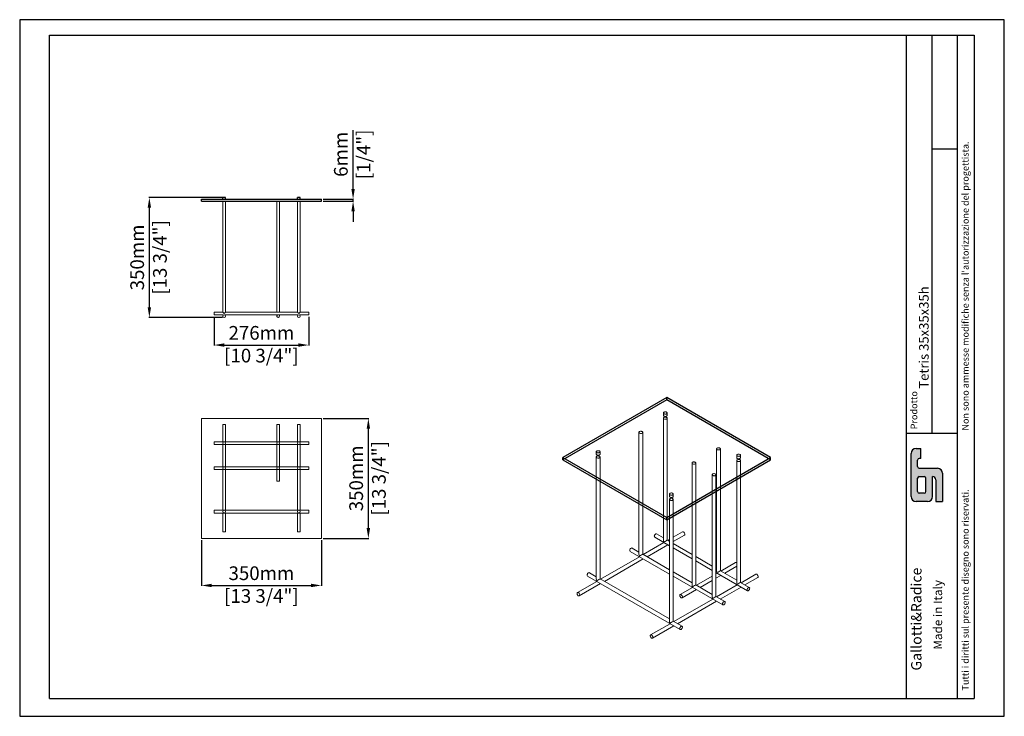
# Model space of a CAD drawing. Units: millimetres. Extents: x 258093 to 261259, y 96023 to 111937.
# Drawn here: x 258093 to 260967, y 104405 to 106437 of the extents above; entities that cross this region are included whole.
import ezdxf

# ---------------------------------------------------------------- set-up
doc = ezdxf.new("R2010")
doc.units = ezdxf.units.MM
doc.styles.get("Standard").update_dxf_attribs({"font": 'arial.ttf'})
doc.dimstyles.new('Prodotti USA', dxfattribs={"dimtxt": 40, "dimasz": 30, "dimexe": 1.25, "dimexo": 5, "dimgap": 10, "dimtad": 1, "dimzin": 12, "dimtxsty": 'Standard', "dimcen": 2.5, "dimclrd": 252, "dimclre": 252, "dimclrt": 252, "dimadec": 0, "dimazin": 3, "dimtfac": 1, "dimtmove": 0, "dimatfit": 3, "dimfxl": 1, "dimtfillclr": 134, "dimarcsym": 0})

# ---------------------------------------------------------------- blocks, each defined once
blk = doc.blocks.new('A$C41C0304D')
at = {"color": 7, "linetype": 'Continuous', "lineweight": 15}
for p, q in [((0, 13.3), (0, 8.3)), ((8, 8.3), (8, 13.3))]:
    blk.add_line(p, q, dxfattribs=at)
at = {"color": 7, "linetype": 'Continuous', "lineweight": 15, "flags": 128}
for points in [[(6.6, 15.1), (5.5, 15.4), (4.4, 15.6), (3.2, 15.6), (2.1, 15.3), (1.1, 14.9), (0.4, 14.3), (0.1, 13.7), (0, 13), (0.4, 12.3), (1, 11.8), (1.9, 11.3), (3, 11.1), (4.2, 11), (5.4, 11.1), (6.4, 11.5), (7.3, 12), (7.8, 12.6), (8, 13.3), (7.8, 13.9), (7.3, 14.6), (6.6, 15.1)], [(0, 8.3), (0, 8), (0.4, 7.3), (1, 6.8), (1.9, 6.3), (3, 6.1), (4.2, 6), (5.4, 6.1), (6.4, 6.5), (7.3, 7), (7.8, 7.6), (8, 8.3)], [(6.6, 4.1), (5.5, 4.4), (4.4, 4.6), (3.2, 4.6), (2.1, 4.3), (1.1, 3.9), (0.4, 3.3), (0.1, 2.7), (0, 2), (0.4, 1.3), (1, 0.8), (1.9, 0.3), (3, 0.1), (4.2, 0), (5.4, 0.1), (6.4, 0.5), (7.3, 1), (7.8, 1.6), (8, 2.3), (7.8, 2.9), (7.3, 3.6), (6.6, 4.1)]]:
    blk.add_lwpolyline(points, dxfattribs=at)
blk = doc.blocks.new('*D272')
at = {"color": 252, "lineweight": -2}
for p, q in [((259066, 105943.3), (259066, 106114.5)), ((258978.4, 105913.3), (259067.2, 105913.3)), ((258978.4, 105907.3), (259067.2, 105907.3)), ((259066, 105907.3), (259066, 105913.3)), ((259066, 105877.3), (259066, 105847.3))]:
    blk.add_line(p, q, dxfattribs=at)
at = {"color": 252}
for points in [[(259061, 105943.3), (259071, 105943.3), (259066, 105913.3)], [(259061, 105877.3), (259071, 105877.3), (259066, 105907.3)]]:
    blk.add_solid(points, dxfattribs=at)
at = {"layer": 'Defpoints', "color": 0}
for p in [(258973.4, 105913.3), (258973.4, 105907.3), (259066, 105913.3)]:
    blk.add_point(p, dxfattribs=at)
at = {"color": 252, "char_height": 40, "attachment_point": 5, "rotation": 90}
for s, insert in [('[1/4"]', (259101.8, 106043.9)), ('6mm', (259035.5, 106043.9))]:
    blk.add_mtext(s, dxfattribs=dict(at, insert=insert))
blk = doc.blocks.new('*D273')
at = {"color": 252, "lineweight": -2}
for p, q in [((258623.4, 104918.7), (258623.4, 104785.1)), ((258973.4, 104918.7), (258973.4, 104785.1)), ((258653.4, 104786.3), (258943.4, 104786.3))]:
    blk.add_line(p, q, dxfattribs=at)
at = {"color": 252}
for points in [[(258653.4, 104791.3), (258653.4, 104781.3), (258623.4, 104786.3)], [(258943.4, 104791.3), (258943.4, 104781.3), (258973.4, 104786.3)]]:
    blk.add_solid(points, dxfattribs=at)
at = {"layer": 'Defpoints', "color": 0}
for p in [(258623.4, 104923.7), (258973.4, 104923.7), (258973.4, 104786.3)]:
    blk.add_point(p, dxfattribs=at)
at = {"color": 252, "char_height": 40, "attachment_point": 5}
for s, insert in [('350mm', (258798.4, 104816.8)), ('[13 3/4"]', (258798.4, 104750.4))]:
    blk.add_mtext(s, dxfattribs=dict(at, insert=insert))
blk = doc.blocks.new('*D274')
at = {"color": 252, "lineweight": -2}
for p, q in [((258978.4, 105273.7), (259111.9, 105273.7)), ((259110.6, 104953.7), (259110.6, 105243.7)), ((258978.4, 104923.7), (259111.9, 104923.7))]:
    blk.add_line(p, q, dxfattribs=at)
at = {"color": 252}
for points in [[(259105.6, 105243.7), (259115.6, 105243.7), (259110.6, 105273.7)], [(259105.6, 104953.7), (259115.6, 104953.7), (259110.6, 104923.7)]]:
    blk.add_solid(points, dxfattribs=at)
at = {"layer": 'Defpoints', "color": 0}
for p in [(258973.4, 105273.7), (259110.6, 105273.7), (258973.4, 104923.7)]:
    blk.add_point(p, dxfattribs=at)
at = {"color": 252, "char_height": 40, "attachment_point": 5, "rotation": 90}
for s, insert in [('350mm', (259080.2, 105098.7)), ('[13 3/4"]', (259146.5, 105098.7))]:
    blk.add_mtext(s, dxfattribs=dict(at, insert=insert))
blk = doc.blocks.new('*D270')
at = {"color": 252, "lineweight": -2}
for p, q in [((258660.4, 105570.3), (258660.4, 105486.3)), ((258936.4, 105570.3), (258936.4, 105486.3)), ((258690.4, 105487.6), (258906.4, 105487.6))]:
    blk.add_line(p, q, dxfattribs=at)
at = {"color": 252}
for points in [[(258690.4, 105492.6), (258690.4, 105482.6), (258660.4, 105487.6)], [(258906.4, 105492.6), (258906.4, 105482.6), (258936.4, 105487.6)]]:
    blk.add_solid(points, dxfattribs=at)
at = {"layer": 'Defpoints', "color": 0}
for p in [(258660.4, 105575.3), (258936.4, 105575.3), (258936.4, 105487.6)]:
    blk.add_point(p, dxfattribs=at)
at = {"color": 252, "char_height": 40, "attachment_point": 5}
for s, insert in [('276mm', (258798.4, 105518)), ('[10 3/4"]', (258798.4, 105451.7))]:
    blk.add_mtext(s, dxfattribs=dict(at, insert=insert))
blk = doc.blocks.new('*D271')
at = {"color": 252, "lineweight": -2}
for p, q in [((258684.4, 105918.3), (258470.2, 105918.3)), ((258471.4, 105598.1), (258471.4, 105888.3)), ((258684.4, 105568.1), (258470.2, 105568.1))]:
    blk.add_line(p, q, dxfattribs=at)
at = {"color": 252}
for points in [[(258466.4, 105888.3), (258476.4, 105888.3), (258471.4, 105918.3)], [(258466.4, 105598.1), (258476.4, 105598.1), (258471.4, 105568.1)]]:
    blk.add_solid(points, dxfattribs=at)
at = {"layer": 'Defpoints', "color": 0}
for p in [(258471.4, 105918.3), (258689.4, 105918.3), (258689.4, 105568.1)]:
    blk.add_point(p, dxfattribs=at)
at = {"color": 252, "char_height": 40, "attachment_point": 5, "rotation": 90}
for s, insert in [('350mm', (258441, 105743.2)), ('[13 3/4"]', (258507.3, 105743.2))]:
    blk.add_mtext(s, dxfattribs=dict(at, insert=insert))

msp = doc.modelspace()

# ---------------------------------------------------------------- hatches: boundary and pattern name
h = msp.add_hatch(color=256)
h.paths.add_polyline_path([(260718.792, 105128.011, -0.41421356), (260713.953, 105132.849), (260713.953, 105152.203, -0.41421356), (260718.792, 105157.041), (260723.63, 105157.041), (260723.63, 105186.072), (260709.115, 105186.072, 0.41421356), (260694.6, 105171.556), (260694.6, 105045.758, 0.41421356), (260709.115, 105031.243), (260742.984, 105031.243, 0.41421356), (260757.499, 105045.758), (260757.499, 105103.819, -0.41421356), (260767.176, 105094.142), (260767.176, 105031.243), (260786.529, 105031.243), (260786.529, 105113.496, 0.41421356), (260772.014, 105128.011)])
h.paths.add_polyline_path([(260733.307, 105103.819, -0.41421356), (260738.145, 105098.98), (260738.145, 105060.273, -0.41421356), (260733.307, 105055.435), (260718.792, 105055.435, -0.41421356), (260713.953, 105060.273), (260713.953, 105098.98, -0.41421356), (260718.792, 105103.819)], flags=16)

# ---------------------------------------------------------------- linework, layer by layer
for p, q in [((258179.959, 106391.976), (260395.196, 106391.976)), ((258179.959, 104456.935), (258179.959, 106391.976)), ((260395.196, 106391.976), (260879.036, 106391.976)), ((260680.662, 106391.976), (260680.662, 105230.76)), ((260755.657, 106391.976), (260755.657, 105230.76)), ((260830.652, 105230.76), (260830.652, 106391.976)), ((260879.036, 106391.976), (260879.036, 104456.935)), ((260755.657, 106060.393), (260830.652, 106060.393)), ((258623.418, 105907.348), (258623.418, 105913.348)), ((258623.418, 105913.348), (258973.418, 105913.348)), ((258623.418, 105907.348), (258973.418, 105907.348)), ((258685.418, 105913.348), (258685.418, 105918.348)), ((258693.418, 105918.348), (258685.418, 105918.348)), ((258693.418, 105913.348), (258693.418, 105918.348)), ((258903.418, 105913.348), (258903.418, 105918.348)), ((258911.418, 105918.348), (258903.418, 105918.348)), ((258911.418, 105913.348), (258911.418, 105918.348)), ((258973.418, 105907.348), (258973.418, 105913.348)), ((259981.728, 105328.135), (259981.728, 105334.135)), ((260680.662, 105230.76), (260680.662, 104456.935)), ((260680.662, 105230.76), (260830.652, 105230.76)), ((260733.884, 105230.76), (260733.884, 105230.76)), ((260830.652, 104456.935), (260830.652, 105230.76)), ((259735.776, 105186.135), (259678.619, 105153.135)), ((260694.6, 105045.758), (260694.6, 105171.556)), ((260709.115, 105186.072), (260723.63, 105186.072)), ((260723.63, 105157.041), (260723.63, 105186.072)), ((259678.619, 105153.135), (259678.619, 105159.135)), ((260284.837, 105153.135), (260284.837, 105159.135)), ((260713.953, 105132.849), (260713.953, 105152.203)), ((260723.63, 105157.041), (260718.792, 105157.041)), ((260718.792, 105128.011), (260772.014, 105128.011)), ((260718.792, 105103.819), (260733.307, 105103.819)), ((260757.499, 105045.758), (260757.499, 105103.819)), ((260786.529, 105113.496), (260786.529, 105031.243)), ((260713.953, 105060.273), (260713.953, 105098.98)), ((260738.145, 105060.273), (260738.145, 105098.98)), ((260767.176, 105094.142), (260767.176, 105031.243)), ((260733.307, 105055.435), (260718.792, 105055.435)), ((260742.984, 105031.243), (260709.115, 105031.243)), ((260767.176, 105031.243), (260786.529, 105031.243)), ((259981.728, 104978.135), (259981.728, 104984.135)), ((258179.959, 104456.935), (260879.036, 104456.935))]:
    msp.add_line(p, q)
at = {"color": 7, "linetype": 'Continuous', "lineweight": 15}
for p, q in [((258685.418, 105907.348), (258685.418, 105583.348)), ((258685.418, 105907.348), (258693.418, 105907.348)), ((258693.418, 105583.348), (258693.418, 105907.348)), ((258843.418, 105907.348), (258843.418, 105583.348)), ((258843.418, 105907.348), (258851.418, 105907.348)), ((258851.418, 105583.348), (258851.418, 105907.348)), ((258903.418, 105907.348), (258903.418, 105583.348)), ((258903.418, 105907.348), (258911.418, 105907.348)), ((258911.418, 105583.348), (258911.418, 105907.348)), ((258685.418, 105583.348), (258660.418, 105583.348)), ((258660.418, 105579.348), (258660.418, 105583.348)), ((258660.418, 105575.348), (258660.418, 105579.348)), ((258660.418, 105575.348), (258687.018, 105575.348)), ((258685.418, 105583.348), (258689.418, 105579.348)), ((258689.418, 105579.348), (258693.418, 105583.348)), ((258691.818, 105575.348), (258905.018, 105575.348)), ((258903.418, 105583.348), (258693.418, 105583.348)), ((258903.418, 105583.348), (258907.418, 105579.348)), ((258907.418, 105579.348), (258911.418, 105583.348)), ((258909.818, 105575.348), (258936.418, 105575.348)), ((258936.418, 105583.348), (258911.418, 105583.348)), ((258936.418, 105583.348), (258936.418, 105575.348)), ((258685.418, 105255.65), (258685.418, 105205.65)), ((258693.418, 105255.65), (258685.418, 105255.65)), ((258693.418, 105205.65), (258693.418, 105255.65)), ((258843.418, 105255.65), (258843.418, 105205.65)), ((258851.418, 105255.65), (258843.418, 105255.65)), ((258851.418, 105205.65), (258851.418, 105255.65)), ((258903.418, 105255.65), (258903.418, 105205.65)), ((258911.418, 105255.65), (258903.418, 105255.65)), ((258911.418, 105205.65), (258911.418, 105255.65)), ((259972.01, 105274.138), (259972.01, 104918.671)), ((259983.103, 104918.671), (259983.103, 105274.138)), ((259900.43, 105232.816), (259900.43, 104877.349)), ((259911.524, 104877.349), (259911.524, 105232.816)), ((258689.418, 105205.65), (258660.418, 105205.65)), ((258660.418, 105197.65), (258660.418, 105205.65)), ((258660.418, 105197.65), (258689.418, 105197.65)), ((258685.418, 105197.65), (258685.418, 105132.65)), ((258847.418, 105205.65), (258689.418, 105205.65)), ((258689.418, 105197.65), (258847.418, 105197.65)), ((258693.418, 105132.65), (258693.418, 105197.65)), ((258843.418, 105197.65), (258843.418, 105132.65)), ((258907.418, 105205.65), (258847.418, 105205.65)), ((258847.418, 105197.65), (258907.418, 105197.65)), ((258851.418, 105132.65), (258851.418, 105197.65)), ((258903.418, 105197.65), (258903.418, 105132.65)), ((258936.418, 105205.65), (258907.418, 105205.65)), ((258907.418, 105197.65), (258936.418, 105197.65)), ((258911.418, 105132.65), (258911.418, 105197.65)), ((258936.418, 105205.65), (258936.418, 105197.65)), ((259775.903, 105160.928), (259775.903, 104805.461)), ((259786.996, 104805.461), (259786.996, 105160.928)), ((260126.934, 105184.702), (260126.934, 104829.235)), ((260138.028, 104829.235), (260138.028, 105184.702)), ((258689.418, 105132.65), (258660.418, 105132.65)), ((258660.418, 105124.65), (258660.418, 105132.65)), ((258847.418, 105132.65), (258689.418, 105132.65)), ((258907.418, 105132.65), (258847.418, 105132.65)), ((258936.418, 105132.65), (258907.418, 105132.65)), ((258936.418, 105124.65), (258936.418, 105132.65)), ((260055.355, 105143.38), (260055.355, 104787.913)), ((260066.448, 104787.913), (260066.448, 105143.38)), ((260185.713, 105150.544), (260185.766, 104795.272)), ((260196.86, 104795.272), (260196.805, 105150.801)), ((258660.418, 105124.65), (258689.418, 105124.65)), ((258685.418, 105124.65), (258685.418, 105005.65)), ((258689.418, 105124.65), (258847.418, 105124.65)), ((258693.418, 105005.65), (258693.418, 105124.65)), ((258843.418, 105124.65), (258843.418, 105090.65)), ((258847.418, 105124.65), (258907.418, 105124.65)), ((258851.418, 105090.65), (258851.418, 105124.65)), ((258903.418, 105124.65), (258903.418, 105005.65)), ((258907.418, 105124.65), (258936.418, 105124.65)), ((258911.418, 105005.65), (258911.418, 105124.65)), ((260114.187, 105109.417), (260114.187, 104753.95)), ((260125.281, 104753.95), (260125.281, 105109.417)), ((258851.418, 105090.65), (258843.418, 105090.65)), ((259989.659, 105037.529), (259989.659, 104682.062)), ((260000.753, 104682.062), (260000.753, 105037.529)), ((258689.418, 105005.65), (258660.418, 105005.65)), ((258660.418, 104997.65), (258660.418, 105005.65)), ((258660.418, 104997.65), (258689.418, 104997.65)), ((258685.418, 104997.65), (258685.418, 104942.65)), ((258907.418, 105005.65), (258689.418, 105005.65)), ((258689.418, 104997.65), (258907.418, 104997.65)), ((258693.418, 104942.65), (258693.418, 104997.65)), ((258903.418, 104997.65), (258903.418, 104942.65)), ((258936.418, 105005.65), (258907.418, 105005.65)), ((258907.418, 104997.65), (258936.418, 104997.65)), ((258911.418, 104942.65), (258911.418, 104997.65)), ((258936.418, 105005.65), (258936.418, 104997.65)), ((258693.418, 104942.65), (258685.418, 104942.65)), ((258911.418, 104942.65), (258903.418, 104942.65)), ((259972.01, 104925.075), (259951.894, 104936.688)), ((260027.732, 104942.687), (260000.753, 104927.112)), ((260000.753, 104914.302), (260033.278, 104933.079)), ((259973.523, 104911.392), (259913.038, 104876.475)), ((259924.133, 104870.071), (259984.617, 104904.988)), ((259946.348, 104927.08), (259989.659, 104902.077)), ((259989.659, 104914.886), (259983.103, 104918.671)), ((259989.659, 104920.708), (259984.617, 104917.797)), ((260055.355, 104876.961), (260000.753, 104908.482)), ((259874.769, 104885.758), (259989.659, 104819.434)), ((259900.43, 104883.753), (259880.315, 104895.366)), ((259989.659, 104832.243), (259911.524, 104877.349)), ((260000.753, 104895.673), (260055.355, 104864.152)), ((259901.944, 104870.071), (259788.51, 104804.587)), ((259799.605, 104798.182), (259913.038, 104863.666)), ((260114.187, 104842.998), (260066.448, 104870.557)), ((260066.448, 104857.747), (260114.187, 104830.189)), ((260182.657, 104853.251), (260139.542, 104828.361)), ((259775.903, 104811.865), (259755.787, 104823.478)), ((260055.355, 104794.317), (260000.753, 104825.839)), ((260126.934, 104835.639), (260125.281, 104836.594)), ((260125.281, 104823.784), (260216.975, 104770.85)), ((260128.447, 104821.956), (260125.281, 104820.128)), ((260125.281, 104807.319), (260139.542, 104815.552)), ((260185.766, 104801.676), (260138.028, 104829.235)), ((260150.636, 104821.956), (260185.766, 104842.236)), ((260241.489, 104819.287), (260198.374, 104794.398)), ((259777.416, 104798.182), (259720.825, 104765.513)), ((259726.371, 104755.905), (259788.51, 104791.777)), ((259750.241, 104813.87), (260020.868, 104657.64)), ((259989.659, 104688.466), (259786.996, 104805.461)), ((260000.753, 104813.029), (260145.396, 104729.529)), ((260114.187, 104760.354), (260066.448, 104787.913)), ((260114.187, 104813.724), (260067.963, 104787.039)), ((260079.057, 104780.635), (260114.187, 104800.915)), ((260187.279, 104787.993), (260126.795, 104753.076)), ((260222.522, 104780.458), (260196.86, 104795.272)), ((260209.468, 104787.993), (260247.035, 104809.68)), ((260056.868, 104780.635), (260020.868, 104759.852)), ((260026.415, 104750.245), (260067.963, 104774.23)), ((260137.889, 104746.671), (260198.374, 104781.589)), ((260115.7, 104746.671), (260002.267, 104681.188)), ((260013.361, 104674.783), (260126.795, 104740.267)), ((260150.942, 104739.136), (260125.281, 104753.95)), ((259991.173, 104674.783), (259934.581, 104642.114)), ((260026.415, 104667.248), (260000.753, 104682.062)), ((259940.127, 104632.506), (260002.267, 104668.378))]:
    msp.add_line(p, q, dxfattribs=at)
msp.add_lwpolyline([(260966.877, 104404.602), (260966.877, 106436.73), (258092.867, 106436.73), (258092.867, 104404.602)], close=True)
for points in [[(259678.619, 105159.135), (259981.728, 104984.135), (260284.837, 105159.135), (259981.728, 105334.135), (259678.619, 105159.135)], [(259678.619, 105153.135), (259981.728, 104978.135), (260284.837, 105153.135), (259981.728, 105328.135), (259678.619, 105153.135)]]:
    msp.add_lwpolyline(points)
msp.add_lwpolyline([(258623.418, 105273.65), (258973.418, 105273.65), (258973.418, 104923.65), (258623.418, 104923.65)], close=True, dxfattribs=at)
at = {"color": 7, "linetype": 'Continuous', "lineweight": 15, "flags": 128}
for points in [[(259909.521, 105235.28), (259908.106, 105235.773), (259906.502, 105236.004), (259904.851, 105235.952), (259903.3, 105235.621), (259901.987, 105235.041), (259901.029, 105234.263), (259900.51, 105233.357), (259900.477, 105232.402), (259900.933, 105231.485), (259901.837, 105230.686), (259903.109, 105230.076), (259904.636, 105229.709), (259906.282, 105229.619), (259907.901, 105229.813), (259909.349, 105230.274), (259910.497, 105230.96), (259911.244, 105231.812), (259911.523, 105232.753), (259911.309, 105233.699), (259910.621, 105234.567), (259909.521, 105235.28)], [(260133.396, 105181.544), (260134.968, 105181.84), (260136.319, 105182.39), (260137.328, 105183.146), (260137.908, 105184.04), (260138.005, 105184.993), (260137.611, 105185.92), (260136.761, 105186.739), (260135.531, 105187.376), (260134.03, 105187.777), (260132.391, 105187.904), (260130.761, 105187.746), (260129.283, 105187.318), (260128.089, 105186.658), (260127.285, 105185.824), (260126.944, 105184.89), (260127.094, 105183.939), (260127.722, 105183.057), (260128.774, 105182.32), (260130.155, 105181.795), (260131.743, 105181.528), (260133.396, 105181.544)], [(260064.446, 105145.844), (260063.031, 105146.337), (260061.426, 105146.568), (260059.775, 105146.516), (260058.224, 105146.185), (260056.912, 105145.605), (260055.953, 105144.827), (260055.434, 105143.921), (260055.402, 105142.966), (260055.857, 105142.049), (260056.761, 105141.25), (260058.033, 105140.64), (260059.56, 105140.273), (260061.206, 105140.183), (260062.825, 105140.377), (260064.273, 105140.838), (260065.422, 105141.524), (260066.168, 105142.376), (260066.447, 105143.317), (260066.234, 105144.263), (260065.546, 105145.131), (260064.446, 105145.844)], [(260123.278, 105111.881), (260121.863, 105112.374), (260120.258, 105112.605), (260118.607, 105112.553), (260117.057, 105112.222), (260115.744, 105111.642), (260114.785, 105110.864), (260114.267, 105109.957), (260114.234, 105109.003), (260114.689, 105108.086), (260115.594, 105107.287), (260116.865, 105106.677), (260118.392, 105106.31), (260120.038, 105106.22), (260121.657, 105106.414), (260123.105, 105106.875), (260124.254, 105107.561), (260125.001, 105108.413), (260125.279, 105109.354), (260125.066, 105110.3), (260124.378, 105111.168), (260123.278, 105111.881)], [(259945.199, 104929.62), (259945.373, 104931.055), (259945.88, 104932.565), (259946.675, 104934.013), (259947.688, 104935.273), (259948.828, 104936.231), (259949.994, 104936.803), (259951.082, 104936.938), (259951.894, 104936.688)], [(260034.427, 104935.619), (260034.253, 104937.054), (260033.746, 104938.563), (260032.951, 104940.012), (260031.938, 104941.272), (260030.798, 104942.23), (260029.632, 104942.802), (260028.544, 104942.937), (260027.732, 104942.687)], [(259873.62, 104888.298), (259873.794, 104889.734), (259874.301, 104891.243), (259875.096, 104892.692), (259876.109, 104893.951), (259877.249, 104894.91), (259878.414, 104895.482), (259879.503, 104895.617), (259880.315, 104895.366)], [(259749.092, 104816.41), (259749.266, 104817.845), (259749.773, 104819.354), (259750.568, 104820.803), (259751.581, 104822.063), (259752.721, 104823.021), (259753.887, 104823.593), (259754.975, 104823.728), (259755.787, 104823.478)], [(260248.184, 104812.22), (260248.01, 104813.655), (260247.502, 104815.164), (260246.707, 104816.613), (260245.695, 104817.873), (260244.555, 104818.831), (260243.389, 104819.403), (260242.301, 104819.538), (260241.489, 104819.287)], [(259719.676, 104762.973), (259719.85, 104761.538), (259720.357, 104760.028), (259721.152, 104758.58), (259722.165, 104757.32), (259723.305, 104756.362), (259724.471, 104755.789), (259725.559, 104755.654), (259726.473, 104755.969), (259727.131, 104756.704), (259727.476, 104757.795), (259727.476, 104759.145), (259727.131, 104760.634), (259726.473, 104762.13), (259725.559, 104763.499), (259724.471, 104764.621), (259723.305, 104765.395), (259722.165, 104765.752), (259721.152, 104765.662), (259720.357, 104765.131), (259719.85, 104764.207), (259719.676, 104762.973)], [(260027.564, 104752.784), (260027.389, 104754.22), (260026.882, 104755.729), (260026.087, 104757.178), (260025.074, 104758.437), (260023.935, 104759.396), (260022.769, 104759.968), (260021.68, 104760.103), (260020.766, 104759.789), (260020.108, 104759.053), (260019.763, 104757.962), (260019.763, 104756.612), (260020.108, 104755.123), (260020.766, 104753.628), (260021.68, 104752.258), (260022.769, 104751.137), (260023.935, 104750.363), (260025.074, 104750.005), (260026.087, 104750.096), (260026.882, 104750.626), (260027.389, 104751.55), (260027.564, 104752.784)], [(260223.671, 104777.918), (260223.496, 104779.153), (260222.989, 104780.076), (260222.194, 104780.607), (260221.181, 104780.697), (260220.041, 104780.34), (260218.876, 104779.566), (260217.787, 104778.444), (260216.873, 104777.075), (260216.215, 104775.579), (260215.87, 104774.09), (260215.87, 104772.74), (260216.215, 104771.649), (260216.873, 104770.914), (260217.787, 104770.6), (260218.876, 104770.735), (260220.041, 104771.307), (260221.181, 104772.265), (260222.194, 104773.525), (260222.989, 104774.973), (260223.496, 104776.483), (260223.671, 104777.918)], [(260144.247, 104732.068), (260144.421, 104733.504), (260144.929, 104735.013), (260145.724, 104736.462), (260146.736, 104737.721), (260147.876, 104738.68), (260149.042, 104739.252), (260150.13, 104739.387), (260151.044, 104739.073), (260151.703, 104738.337), (260152.048, 104737.246), (260152.048, 104735.896), (260151.703, 104734.407), (260151.044, 104732.911), (260150.13, 104731.542), (260149.042, 104730.42), (260147.876, 104729.647), (260146.736, 104729.289), (260145.724, 104729.38), (260144.929, 104729.91), (260144.421, 104730.834), (260144.247, 104732.068)], [(260027.564, 104664.708), (260027.389, 104665.942), (260026.882, 104666.866), (260026.087, 104667.397), (260025.074, 104667.487), (260023.935, 104667.129), (260022.769, 104666.356), (260021.68, 104665.234), (260020.766, 104663.865), (260020.108, 104662.369), (260019.763, 104660.88), (260019.763, 104659.53), (260020.108, 104658.439), (260020.766, 104657.703), (260021.68, 104657.389), (260022.769, 104657.524), (260023.935, 104658.097), (260025.074, 104659.055), (260026.087, 104660.314), (260026.882, 104661.763), (260027.389, 104663.272), (260027.564, 104664.708)], [(259933.432, 104639.574), (259933.606, 104638.138), (259934.114, 104636.629), (259934.909, 104635.181), (259935.921, 104633.921), (259937.061, 104632.963), (259938.227, 104632.39), (259939.315, 104632.255), (259940.229, 104632.569), (259940.888, 104633.305), (259941.233, 104634.396), (259941.233, 104635.746), (259940.888, 104637.235), (259940.229, 104638.731), (259939.315, 104640.1), (259938.227, 104641.222), (259937.061, 104641.996), (259935.921, 104642.353), (259934.909, 104642.263), (259934.114, 104641.732), (259933.606, 104640.808), (259933.432, 104639.574)]]:
    msp.add_lwpolyline(points, dxfattribs=at)
at = {"color": 7, "linetype": 'Continuous', "lineweight": 15}
for centre in [(258689.418, 105572.148), (258907.418, 105572.148), (258689.418, 105201.65), (258847.418, 105201.65), (258907.418, 105201.65), (258689.418, 105128.65), (258847.418, 105128.65), (258907.418, 105128.65), (258689.418, 105001.65), (258907.418, 105001.65)]:
    msp.add_circle(centre, 4, dxfattribs=at)
for centre, radius, start, end in [((258847.418, 105572.148), 4, 126.869898, 0), ((258847.418, 105572.148), 4, 0, 53.130102), ((260031.726, 104935.311), 2.719, 304.822341, 6.48984), ((259947.9, 104929.312), 2.719, 173.51016, 235.177659), ((259876.321, 104887.991), 2.719, 173.51016, 235.177659), ((260183.784, 104850.272), 3.185, 51.517067, 110.733635), ((259751.793, 104816.102), 2.719, 173.51016, 235.177659), ((260245.482, 104811.912), 2.719, 304.822341, 6.48984)]:
    msp.add_arc(centre, radius, start, end, dxfattribs=at)
for centre, radius, start, end in [((260709.115, 105171.556), 14.515, 90, 180), ((260718.792, 105152.203), 4.838, 90, 180), ((260718.792, 105132.849), 4.838, 180, 270), ((260718.792, 105098.98), 4.838, 90, 180), ((260733.307, 105098.98), 4.838, 0, 90), ((260757.499, 105094.142), 9.677, 0, 90), ((260772.014, 105113.496), 14.515, 0, 90), ((260709.115, 105045.758), 14.515, 180, 270), ((260718.792, 105060.273), 4.838, 180, 270), ((260733.307, 105060.273), 4.838, 270, 0), ((260742.984, 105045.758), 14.515, 270, 0)]:
    msp.add_arc(centre, radius, start, end)
for centre, major_axis, ratio, start_param, end_param in [((259977.556, 104915.468), (-3.922, 6.793), 0.57733463, 0.78535753, 1.57075569), ((259977.556, 104915.468), (5.547, 3.203), 0.00007037, 0.00004063, 2.35615386), ((259905.977, 104874.147), (-3.922, 6.793), 0.57733463, 0.78535753, 1.57075569), ((259905.977, 104874.147), (5.547, 3.203), 0.00007037, 0.00004063, 2.35615386), ((260132.481, 104826.032), (-3.922, 6.793), 0.57733463, 0.78535753, 1.57075569), ((260132.481, 104826.032), (5.547, 3.203), 0.00007037, 0.00004063, 2.35615386), ((259781.449, 104802.258), (-3.922, 6.793), 0.57733463, 0.78535753, 1.57075569), ((259781.449, 104802.258), (5.547, 3.203), 0.00007037, 0.00004063, 2.35615386), ((260060.902, 104784.711), (-3.922, 6.793), 0.57733463, 0.78535753, 1.57075569), ((260060.902, 104784.711), (5.547, 3.203), 0.00007037, 0.00004063, 2.35615386), ((260191.313, 104792.069), (-3.922, 6.793), 0.57733463, 0.78535753, 1.57075569), ((260191.313, 104792.069), (5.547, 3.203), 0.00007037, 0.00004063, 2.35615386), ((260119.734, 104750.748), (-3.922, 6.793), 0.57733463, 0.78535753, 1.57075569), ((260119.734, 104750.748), (5.547, 3.203), 0.00007037, 0.00004063, 2.35615386), ((259995.206, 104678.859), (-3.922, 6.793), 0.57733463, 0.78535753, 1.57075569), ((259995.206, 104678.859), (5.547, 3.203), 0.00007037, 0.00004063, 2.35615386)]:
    msp.add_ellipse(centre, major_axis=major_axis, ratio=ratio, start_param=start_param, end_param=end_param, dxfattribs=at)

# ---------------------------------------------------------------- block references
at = {"xscale": 1.386685666220728, "yscale": 1.386685666213452, "zscale": 1.386685666216685}
for p in [(259971.956, 105271.005), (259775.849, 105157.794), (260185.713, 105147.667), (259989.66, 105034.395)]:
    msp.add_blockref('A$C41C0304D', p, dxfattribs=at)

# ---------------------------------------------------------------- texts
at = {"attachment_point": 1, "rotation": 90}
for s, insert, char_height, width in [("{\\fArial|b0|i0|c0|p34;Tutti i diritti sul presente disegno sono riservati.                             Non sono ammesse modifiche senza l'autorizzazione del progettista.}  ", (260843.568, 104479.892), 19.3536, 1912.08439), ('Tetris 35x35x35h', (260718.144, 105360.29), 28, 482.03889), ('{\\fArial|b0|i0|c0|p34;Prodotto}', (260693.467, 105241.891), 19.3536, 105.43918), ('{\\fArial Black|b0|i0|c0|p34;Gallotti&Radice}', (260694.949, 104538.072), 30.19162, 439.81153), ('{\\fArial Black|b0|i0|c0|p34;Made in Italy}', (260760.222, 104598.992), 25.15968, 258.4208)]:
    msp.add_mtext(s, dxfattribs=dict(at, insert=insert, char_height=char_height, width=width))

# ---------------------------------------------------------------- dimensions: what is measured, and where the dimension line sits
for base, p1, p2, override, picture, middle in [((259065.956, 105913.348), (258973.418, 105907.348), (258973.418, 105913.348), {"dimpost": 'mm\\X'}, '*D272', (259065.956, 106043.921)), ((258471.448, 105918.348), (258689.418, 105568.148), (258689.418, 105918.348), {"dimdec": 0, "dimpost": 'mm\\X'}, '*D271', (258471.448, 105743.248)), ((259110.64, 105273.65), (258973.418, 104923.65), (258973.418, 105273.65), {"dimpost": 'mm\\X'}, '*D274', (259110.64, 105098.65))]:
    dim = msp.add_linear_dim(base=base, p1=p1, p2=p2, angle=90, dimstyle='Prodotti USA', override=override)
    dim.commit()
    dim.dimension.update_dxf_attribs({"geometry": picture, "text_midpoint": middle})
for base, p1, p2, picture, middle in [((258936.418, 105487.561), (258660.418, 105575.348), (258936.418, 105575.348), '*D270', (258798.418, 105487.561)), ((258973.418, 104786.315), (258623.418, 104923.65), (258973.418, 104923.65), '*D273', (258798.418, 104786.315))]:
    dim = msp.add_linear_dim(base=base, p1=p1, p2=p2, dimstyle='Prodotti USA', override={"dimpost": 'mm\\X'})
    dim.commit()
    dim.dimension.update_dxf_attribs({"geometry": picture, "text_midpoint": middle})

doc.saveas('drawing.dxf')
